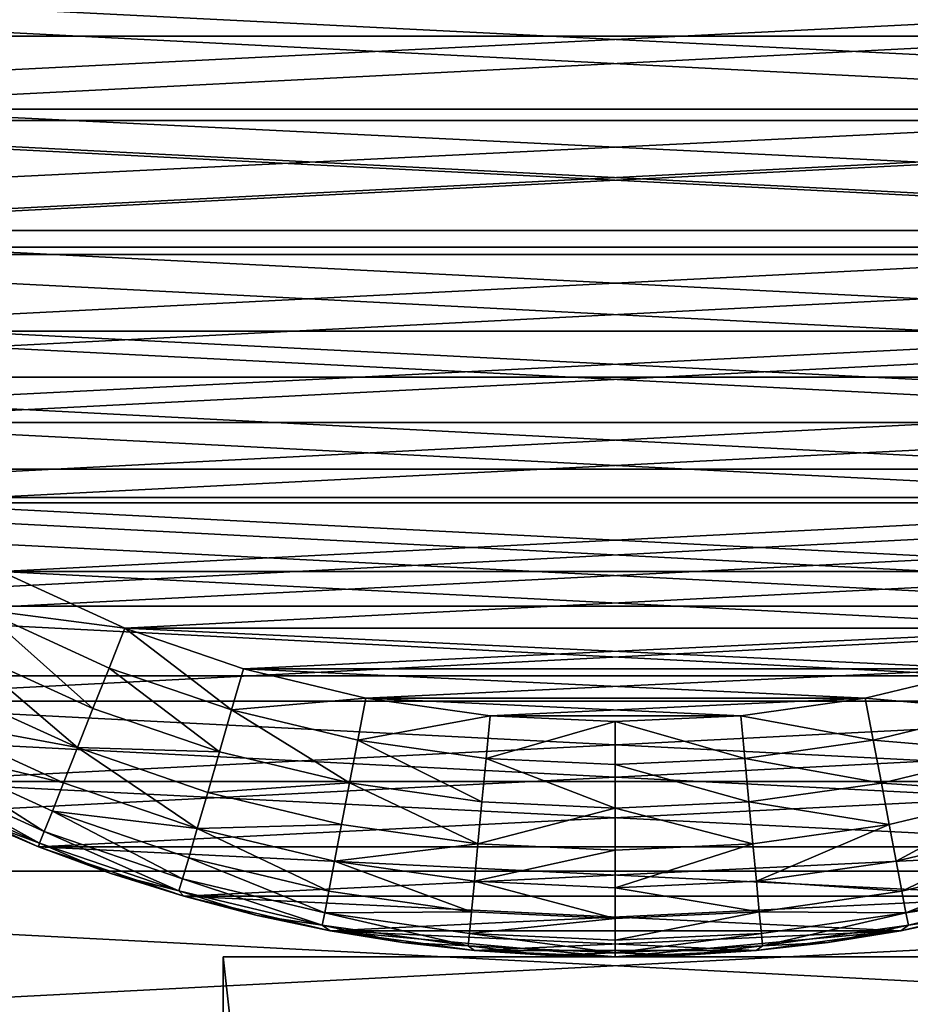
# Model space of a CAD drawing. Units: metres. Extents: x 2.773 to 2.833, y -3.205 to -3.03.
# Drawn here: x 2.796 to 2.807, y -3.08 to -3.068 of the extents above; entities that cross this region are included whole.
import ezdxf

# ---------------------------------------------------------------- set-up
doc = ezdxf.new("R2010")
doc.units = ezdxf.units.M
doc.header["$MEASUREMENT"] = 0
doc.layers.add('SKP_connectors_D3G', color=7, linetype='Continuous')

# ---------------------------------------------------------------- blocks, each defined once
blk = doc.blocks.new('70a3b5b4-5c7e-4116-b49b-fc392831b4cd')
at = {"layer": 'SKP_connectors_D3G', "color": 18, "true_color": 0x000000}
for points in [[(4.281093, -2.525269, 0.079), (4.28389, -2.583608, 0.079), (4.28389, -2.524608, 0.079)], [(4.281093, -2.582952, 0.077), (4.281093, -2.525269, 0.077), (4.28389, -2.524608, 0.077)], [(4.281093, -2.582952, 0.077), (4.28389, -2.524608, 0.077), (4.28389, -2.583608, 0.077)], [(4.278304, -2.526214, 0.079), (4.281093, -2.582952, 0.079), (4.281093, -2.525269, 0.079)], [(4.278304, -2.582003, 0.077), (4.281093, -2.525269, 0.077), (4.281093, -2.582952, 0.077)], [(4.278304, -2.582003, 0.077), (4.278304, -2.526214, 0.077), (4.281093, -2.525269, 0.077)], [(4.281093, -2.525269, 0.079), (4.281093, -2.582952, 0.079), (4.28389, -2.583608, 0.079)], [(4.275569, -2.52746, 0.079), (4.278304, -2.582003, 0.079), (4.278304, -2.526214, 0.079)], [(4.275569, -2.580757, 0.077), (4.275569, -2.52746, 0.077), (4.278304, -2.526214, 0.077)], [(4.275569, -2.580757, 0.077), (4.278304, -2.526214, 0.077), (4.278304, -2.582003, 0.077)], [(4.278304, -2.526214, 0.079), (4.278304, -2.582003, 0.079), (4.281093, -2.582952, 0.079)], [(4.272933, -2.528999, 0.079), (4.275569, -2.580757, 0.079), (4.275569, -2.52746, 0.079)], [(4.272933, -2.579218, 0.077), (4.272933, -2.528999, 0.077), (4.275569, -2.52746, 0.077)], [(4.272933, -2.579218, 0.077), (4.275569, -2.52746, 0.077), (4.275569, -2.580757, 0.077)], [(4.275569, -2.52746, 0.079), (4.275569, -2.580757, 0.079), (4.278304, -2.582003, 0.079)], [(4.27044, -2.530819, 0.079), (4.272933, -2.579218, 0.079), (4.272933, -2.528999, 0.079)], [(4.27044, -2.577401, 0.077), (4.272933, -2.528999, 0.077), (4.272933, -2.579218, 0.077)], [(4.27044, -2.577401, 0.077), (4.27044, -2.530819, 0.077), (4.272933, -2.528999, 0.077)], [(4.272933, -2.528999, 0.079), (4.272933, -2.579218, 0.079), (4.275569, -2.580757, 0.079)], [(4.268136, -2.532897, 0.079), (4.27044, -2.577401, 0.079), (4.27044, -2.530819, 0.079)], [(4.268136, -2.575323, 0.077), (4.268136, -2.532897, 0.077), (4.27044, -2.530819, 0.077)], [(4.268136, -2.575323, 0.077), (4.27044, -2.530819, 0.077), (4.27044, -2.577401, 0.077)], [(4.27044, -2.530819, 0.079), (4.27044, -2.577401, 0.079), (4.272933, -2.579218, 0.079)], [(4.268136, -2.532897, 0.079), (4.268136, -2.575323, 0.079), (4.27044, -2.577401, 0.079)], [(4.280159, -2.571874, 0.187), (4.281983, -2.535515, 0.187), (4.281983, -2.572706, 0.187)], [(4.280159, -2.571874, 0.187), (4.280159, -2.536343, 0.187), (4.281983, -2.535515, 0.187)], [(4.280159, -2.536343, 0), (4.281983, -2.572706, 0), (4.281983, -2.535515, 0)], [(4.280159, -2.536343, 0.187), (4.281983, -2.572706, 0.187), (4.281983, -2.535515, 0.187)], [(4.278401, -2.570851, 0.187), (4.278401, -2.53737, 0.187), (4.280159, -2.536343, 0.187)], [(4.278401, -2.570851, 0.187), (4.280159, -2.536343, 0.187), (4.280159, -2.571874, 0.187)], [(4.278401, -2.53737, 0), (4.280159, -2.571874, 0), (4.280159, -2.536343, 0)], [(4.278401, -2.53737, 0.187), (4.280159, -2.571874, 0.187), (4.280159, -2.536343, 0.187)], [(4.280159, -2.536343, 0), (4.280159, -2.571874, 0), (4.281983, -2.572706, 0)], [(4.280159, -2.536343, 0.187), (4.280159, -2.571874, 0.187), (4.281983, -2.572706, 0.187)], [(4.276741, -2.569636, 0.187), (4.278401, -2.53737, 0.187), (4.278401, -2.570851, 0.187)], [(4.276741, -2.569636, 0.187), (4.276741, -2.538581, 0.187), (4.278401, -2.53737, 0.187)], [(4.276741, -2.538581, 0), (4.278401, -2.570851, 0), (4.278401, -2.53737, 0)], [(4.276741, -2.538581, 0.187), (4.278401, -2.570851, 0.187), (4.278401, -2.53737, 0.187)], [(4.278401, -2.53737, 0), (4.278401, -2.570851, 0), (4.280159, -2.571874, 0)], [(4.278401, -2.53737, 0.187), (4.278401, -2.570851, 0.187), (4.280159, -2.571874, 0.187)], [(4.275206, -2.568253, 0.187), (4.276741, -2.538581, 0.187), (4.276741, -2.569636, 0.187)], [(4.275206, -2.568253, 0.187), (4.275206, -2.539968, 0.187), (4.276741, -2.538581, 0.187)], [(4.275206, -2.539968, 0), (4.276741, -2.569636, 0), (4.276741, -2.538581, 0)], [(4.275206, -2.539968, 0.187), (4.276741, -2.569636, 0.187), (4.276741, -2.538581, 0.187)], [(4.276741, -2.538581, 0), (4.276741, -2.569636, 0), (4.278401, -2.570851, 0)], [(4.276741, -2.538581, 0.187), (4.276741, -2.569636, 0.187), (4.278401, -2.570851, 0.187)], [(4.280015, -2.539901, 0.192), (4.281511, -2.569194, 0.192), (4.281511, -2.539022, 0.192)], [(4.280015, -2.568319, -0.005), (4.281511, -2.539022, -0.005), (4.281511, -2.569194, -0.005)], [(4.280015, -2.568319, -0.005), (4.280015, -2.539901, -0.005), (4.281511, -2.539022, -0.005)], [(4.273819, -2.566714, 0.187), (4.273819, -2.541503, 0.187), (4.275206, -2.539968, 0.187)], [(4.273819, -2.566714, 0.187), (4.275206, -2.539968, 0.187), (4.275206, -2.568253, 0.187)], [(4.273819, -2.541503, 0), (4.275206, -2.568253, 0), (4.275206, -2.539968, 0)], [(4.273819, -2.541503, 0.187), (4.275206, -2.568253, 0.187), (4.275206, -2.539968, 0.187)], [(4.275206, -2.539968, 0), (4.275206, -2.568253, 0), (4.276741, -2.569636, 0)], [(4.275206, -2.539968, 0.187), (4.275206, -2.568253, 0.187), (4.276741, -2.569636, 0.187)], [(4.278612, -2.540925, 0.192), (4.280015, -2.568319, 0.192), (4.280015, -2.539901, 0.192)], [(4.278612, -2.567292, -0.005), (4.280015, -2.539901, -0.005), (4.280015, -2.568319, -0.005)], [(4.278612, -2.567292, -0.005), (4.278612, -2.540925, -0.005), (4.280015, -2.539901, -0.005)], [(4.280015, -2.539901, 0.192), (4.280015, -2.568319, 0.192), (4.281511, -2.569194, 0.192)], [(4.277327, -2.542089, 0.192), (4.278612, -2.567292, 0.192), (4.278612, -2.540925, 0.192)], [(4.277327, -2.566132, -0.005), (4.277327, -2.542089, -0.005), (4.278612, -2.540925, -0.005)], [(4.277327, -2.566132, -0.005), (4.278612, -2.540925, -0.005), (4.278612, -2.567292, -0.005)], [(4.278612, -2.540925, 0.192), (4.278612, -2.567292, 0.192), (4.280015, -2.568319, 0.192)], [(4.272608, -2.565054, 0.187), (4.273819, -2.541503, 0.187), (4.273819, -2.566714, 0.187)], [(4.272608, -2.565054, 0.187), (4.272608, -2.543167, 0.187), (4.273819, -2.541503, 0.187)], [(4.272608, -2.543167, 0), (4.273819, -2.566714, 0), (4.273819, -2.541503, 0)], [(4.272608, -2.543167, 0.187), (4.273819, -2.566714, 0.187), (4.273819, -2.541503, 0.187)], [(4.273819, -2.541503, 0), (4.273819, -2.566714, 0), (4.275206, -2.568253, 0)], [(4.273819, -2.541503, 0.187), (4.273819, -2.566714, 0.187), (4.275206, -2.568253, 0.187)], [(4.276163, -2.543378, 0.192), (4.277327, -2.566132, 0.192), (4.277327, -2.542089, 0.192)], [(4.276163, -2.564843, -0.005), (4.277327, -2.542089, -0.005), (4.277327, -2.566132, -0.005)], [(4.276163, -2.564843, -0.005), (4.276163, -2.543378, -0.005), (4.277327, -2.542089, -0.005)], [(4.277327, -2.542089, 0.192), (4.277327, -2.566132, 0.192), (4.278612, -2.567292, 0.192)], [(4.271581, -2.563296, 0.187), (4.271581, -2.544925, 0.187), (4.272608, -2.543167, 0.187)], [(4.271581, -2.563296, 0.187), (4.272608, -2.543167, 0.187), (4.272608, -2.565054, 0.187)], [(4.271581, -2.544925, 0), (4.272608, -2.565054, 0), (4.272608, -2.543167, 0)], [(4.271581, -2.544925, 0.187), (4.272608, -2.565054, 0.187), (4.272608, -2.543167, 0.187)], [(4.272608, -2.543167, 0), (4.272608, -2.565054, 0), (4.273819, -2.566714, 0)], [(4.272608, -2.543167, 0.187), (4.272608, -2.565054, 0.187), (4.273819, -2.566714, 0.187)], [(4.27514, -2.544776, 0.192), (4.276163, -2.564843, 0.192), (4.276163, -2.543378, 0.192)], [(4.27514, -2.56344, -0.005), (4.276163, -2.543378, -0.005), (4.276163, -2.564843, -0.005)], [(4.27514, -2.56344, -0.005), (4.27514, -2.544776, -0.005), (4.276163, -2.543378, -0.005)], [(4.276163, -2.543378, 0.192), (4.276163, -2.564843, 0.192), (4.277327, -2.566132, 0.192)], [(4.274261, -2.546272, 0.192), (4.27514, -2.56344, 0.192), (4.27514, -2.544776, 0.192)], [(4.274261, -2.561944, -0.005), (4.27514, -2.544776, -0.005), (4.27514, -2.56344, -0.005)], [(4.274261, -2.561944, -0.005), (4.274261, -2.546272, -0.005), (4.27514, -2.544776, -0.005)], [(4.27514, -2.544776, 0.192), (4.27514, -2.56344, 0.192), (4.276163, -2.564843, 0.192)], [(4.270749, -2.561472, 0.187), (4.270749, -2.546749, 0.187), (4.271581, -2.544925, 0.187)], [(4.270749, -2.561472, 0.187), (4.271581, -2.544925, 0.187), (4.271581, -2.563296, 0.187)], [(4.271581, -2.544925, 0.187), (4.270749, -2.546749, 0.187), (4.27114, -2.545831, 0.189)], [(4.270749, -2.546749, 0), (4.271581, -2.563296, 0), (4.271581, -2.544925, 0)], [(4.271581, -2.544925, 0), (4.27114, -2.545831, -0.002), (4.270749, -2.546749, 0)], [(4.270749, -2.546749, 0.187), (4.271581, -2.563296, 0.187), (4.271581, -2.544925, 0.187)], [(4.271581, -2.544925, 0.187), (4.270749, -2.546749, 0), (4.270749, -2.546749, 0.187)], [(4.271581, -2.544925, 0), (4.270749, -2.546749, 0), (4.271581, -2.544925, 0.187)], [(4.271644, -2.544913, 0.189546), (4.27114, -2.545831, 0.189), (4.270796, -2.546765, 0.189546)], [(4.271644, -2.544913, 0.189546), (4.270796, -2.546765, 0.189546), (4.271784, -2.544987, 0.190104)], [(4.271644, -2.544913, -0.002546), (4.270796, -2.546765, -0.002546), (4.27114, -2.545831, -0.002)], [(4.271644, -2.544913, -0.002546), (4.271784, -2.544987, -0.003104), (4.270796, -2.546765, -0.002546)], [(4.271784, -2.544987, 0.190104), (4.270796, -2.546765, 0.189546), (4.270944, -2.546823, 0.190104)], [(4.271784, -2.544987, -0.003104), (4.270944, -2.546823, -0.003104), (4.270796, -2.546765, -0.002546)], [(4.271784, -2.544987, 0.190104), (4.270944, -2.546823, 0.190104), (4.272034, -2.545116, 0.190642)], [(4.271784, -2.544987, -0.003104), (4.272034, -2.545116, -0.003642), (4.270944, -2.546823, -0.003104)], [(4.271581, -2.544925, 0), (4.271581, -2.563296, 0), (4.272608, -2.565054, 0)], [(4.271581, -2.544925, 0.187), (4.271581, -2.563296, 0.187), (4.272608, -2.565054, 0.187)], [(4.272034, -2.545116, 0.190642), (4.270944, -2.546823, 0.190104), (4.271206, -2.546929, 0.190642)], [(4.272034, -2.545116, -0.003642), (4.271206, -2.546929, -0.003642), (4.270944, -2.546823, -0.003104)], [(4.272034, -2.545116, 0.190642), (4.271206, -2.546929, 0.190642), (4.271565, -2.547069, 0.191121)], [(4.272034, -2.545116, -0.003642), (4.271565, -2.547069, -0.004121), (4.271206, -2.546929, -0.003642)], [(4.272034, -2.545116, 0.190642), (4.271565, -2.547069, 0.191121), (4.272378, -2.545296, 0.191121)], [(4.272034, -2.545116, -0.003642), (4.272378, -2.545296, -0.004121), (4.271565, -2.547069, -0.004121)], [(4.272378, -2.545296, 0.191121), (4.271565, -2.547069, 0.191121), (4.272015, -2.547249, 0.191511)], [(4.272378, -2.545296, -0.004121), (4.272015, -2.547249, -0.004511), (4.271565, -2.547069, -0.004121)], [(4.272804, -2.545515, 0.191511), (4.272378, -2.545296, 0.191121), (4.272015, -2.547249, 0.191511)], [(4.272804, -2.545515, -0.004511), (4.272015, -2.547249, -0.004511), (4.272378, -2.545296, -0.004121)], [(4.27328, -2.545765, 0.191789), (4.272804, -2.545515, 0.191511), (4.272015, -2.547249, 0.191511)], [(4.27328, -2.545765, -0.004789), (4.272015, -2.547249, -0.004511), (4.272804, -2.545515, -0.004511)], [(4.27328, -2.545765, 0.191789), (4.272015, -2.547249, 0.191511), (4.272515, -2.547444, 0.191789)], [(4.27328, -2.545765, -0.004789), (4.272515, -2.547444, -0.004789), (4.272015, -2.547249, -0.004511)], [(4.273776, -2.546022, 0.19195), (4.27328, -2.545765, 0.191789), (4.272515, -2.547444, 0.191789)], [(4.273776, -2.546022, -0.00495), (4.272515, -2.547444, -0.004789), (4.27328, -2.545765, -0.004789)], [(4.27114, -2.545831, 0.189), (4.270749, -2.546749, 0.187), (4.270749, -2.546749, 0.189)], [(4.27114, -2.545831, 0.189), (4.270749, -2.546749, 0.189), (4.270796, -2.546765, 0.189546)], [(4.27114, -2.545831, -0.002), (4.270749, -2.546749, -0.002), (4.270749, -2.546749, 0)], [(4.27114, -2.545831, -0.002), (4.270796, -2.546765, -0.002546), (4.270749, -2.546749, -0.002)], [(4.273776, -2.546022, 0.19195), (4.272515, -2.547444, 0.191789), (4.27303, -2.547651, 0.19195)], [(4.273776, -2.546022, -0.00495), (4.27303, -2.547651, -0.00495), (4.272515, -2.547444, -0.004789)], [(4.273776, -2.546022, 0.19195), (4.27303, -2.547651, 0.19195), (4.273538, -2.547851, 0.192)], [(4.273776, -2.546022, -0.00495), (4.273538, -2.547851, -0.005), (4.27303, -2.547651, -0.00495)], [(4.274261, -2.546272, 0.192), (4.273776, -2.546022, 0.19195), (4.273538, -2.547851, 0.192)], [(4.274261, -2.546272, -0.005), (4.273538, -2.547851, -0.005), (4.273776, -2.546022, -0.00495)], [(4.273538, -2.547851, 0.192), (4.274261, -2.561944, 0.192), (4.274261, -2.546272, 0.192)], [(4.273538, -2.560366, -0.005), (4.274261, -2.546272, -0.005), (4.274261, -2.561944, -0.005)], [(4.273538, -2.560366, -0.005), (4.273538, -2.547851, -0.005), (4.274261, -2.546272, -0.005)], [(4.274261, -2.546272, 0.192), (4.274261, -2.561944, 0.192), (4.27514, -2.56344, 0.192)], [(4.27012, -2.559612, 0.187), (4.270749, -2.546749, 0.187), (4.270749, -2.561472, 0.187)], [(4.27012, -2.559612, 0.187), (4.27012, -2.548605, 0.187), (4.270749, -2.546749, 0.187)], [(4.270749, -2.546749, 0.187), (4.27012, -2.548605, 0.187), (4.270409, -2.547675, 0.189)], [(4.27012, -2.548605, 0), (4.270749, -2.561472, 0), (4.270749, -2.546749, 0)], [(4.270749, -2.546749, 0), (4.270409, -2.547675, -0.002), (4.27012, -2.548605, 0)], [(4.27012, -2.548605, 0.187), (4.270749, -2.561472, 0.187), (4.270749, -2.546749, 0.187)], [(4.270749, -2.546749, 0.187), (4.27012, -2.548605, 0), (4.27012, -2.548605, 0.187)], [(4.270749, -2.546749, 0), (4.27012, -2.548605, 0), (4.270749, -2.546749, 0.187)], [(4.270796, -2.546765, 0.189546), (4.270409, -2.547675, 0.189), (4.27019, -2.548542, 0.189546)], [(4.270796, -2.546765, 0.189546), (4.27019, -2.548542, 0.189546), (4.270944, -2.546823, 0.190104)], [(4.270796, -2.546765, -0.002546), (4.27019, -2.548542, -0.002546), (4.270409, -2.547675, -0.002)], [(4.270796, -2.546765, -0.002546), (4.270944, -2.546823, -0.003104), (4.27019, -2.548542, -0.002546)], [(4.270749, -2.546749, 0.187), (4.270409, -2.547675, 0.189), (4.270749, -2.546749, 0.189)], [(4.270749, -2.546749, 0.189), (4.270409, -2.547675, 0.189), (4.270796, -2.546765, 0.189546)], [(4.270749, -2.546749, -0.002), (4.270409, -2.547675, -0.002), (4.270749, -2.546749, 0)], [(4.270749, -2.546749, -0.002), (4.270796, -2.546765, -0.002546), (4.270409, -2.547675, -0.002)], [(4.270749, -2.546749, 0), (4.270749, -2.561472, 0), (4.271581, -2.563296, 0)], [(4.270749, -2.546749, 0.187), (4.270749, -2.561472, 0.187), (4.271581, -2.563296, 0.187)], [(4.270944, -2.546823, 0.190104), (4.27019, -2.548542, 0.189546), (4.270343, -2.548589, 0.190104)], [(4.270944, -2.546823, -0.003104), (4.270343, -2.548589, -0.003104), (4.27019, -2.548542, -0.002546)], [(4.270944, -2.546823, 0.190104), (4.270343, -2.548589, 0.190104), (4.271206, -2.546929, 0.190642)], [(4.270944, -2.546823, -0.003104), (4.271206, -2.546929, -0.003642), (4.270343, -2.548589, -0.003104)], [(4.271206, -2.546929, 0.190642), (4.270343, -2.548589, 0.190104), (4.270608, -2.548667, 0.190642)], [(4.271206, -2.546929, -0.003642), (4.270608, -2.548667, -0.003642), (4.270343, -2.548589, -0.003104)], [(4.271206, -2.546929, 0.190642), (4.270608, -2.548667, 0.190642), (4.270983, -2.548776, 0.191121)], [(4.271206, -2.546929, -0.003642), (4.270983, -2.548776, -0.004121), (4.270608, -2.548667, -0.003642)], [(4.271206, -2.546929, 0.190642), (4.270983, -2.548776, 0.191121), (4.271565, -2.547069, 0.191121)], [(4.271206, -2.546929, -0.003642), (4.271565, -2.547069, -0.004121), (4.270983, -2.548776, -0.004121)], [(4.272015, -2.547249, 0.191511), (4.271565, -2.547069, 0.191121), (4.270983, -2.548776, 0.191121)], [(4.272015, -2.547249, -0.004511), (4.270983, -2.548776, -0.004121), (4.271565, -2.547069, -0.004121)], [(4.272015, -2.547249, 0.191511), (4.270983, -2.548776, 0.191121), (4.271444, -2.548909, 0.191511)], [(4.272015, -2.547249, -0.004511), (4.271444, -2.548909, -0.004511), (4.270983, -2.548776, -0.004121)], [(4.272015, -2.547249, 0.191511), (4.271444, -2.548909, 0.191511), (4.27196, -2.549058, 0.191789)], [(4.272015, -2.547249, -0.004511), (4.27196, -2.549058, -0.004789), (4.271444, -2.548909, -0.004511)], [(4.272515, -2.547444, 0.191789), (4.272015, -2.547249, 0.191511), (4.27196, -2.549058, 0.191789)], [(4.272515, -2.547444, -0.004789), (4.27196, -2.549058, -0.004789), (4.272015, -2.547249, -0.004511)], [(4.27303, -2.547651, 0.19195), (4.272515, -2.547444, 0.191789), (4.27196, -2.549058, 0.191789)], [(4.27303, -2.547651, -0.00495), (4.27196, -2.549058, -0.004789), (4.272515, -2.547444, -0.004789)], [(4.27303, -2.547651, 0.19195), (4.27196, -2.549058, 0.191789), (4.272499, -2.549214, 0.19195)], [(4.27303, -2.547651, -0.00495), (4.272499, -2.549214, -0.00495), (4.27196, -2.549058, -0.004789)], [(4.273538, -2.547851, 0.192), (4.27303, -2.547651, 0.19195), (4.272499, -2.549214, 0.19195)], [(4.273538, -2.547851, -0.005), (4.272499, -2.549214, -0.00495), (4.27303, -2.547651, -0.00495)], [(4.270409, -2.547675, 0.189), (4.27012, -2.548605, 0.187), (4.27012, -2.548605, 0.189)], [(4.270409, -2.547675, 0.189), (4.27012, -2.548605, 0.189), (4.27019, -2.548542, 0.189546)], [(4.270409, -2.547675, -0.002), (4.27012, -2.548605, -0.002), (4.27012, -2.548605, 0)], [(4.270409, -2.547675, -0.002), (4.27019, -2.548542, -0.002546), (4.27012, -2.548605, -0.002)], [(4.273538, -2.547851, 0.192), (4.272499, -2.549214, 0.19195), (4.273022, -2.549366, 0.192)], [(4.273538, -2.547851, -0.005), (4.273022, -2.549366, -0.005), (4.272499, -2.549214, -0.00495)], [(4.273022, -2.549366, 0.192), (4.273538, -2.560366, 0.192), (4.273538, -2.547851, 0.192)], [(4.273022, -2.558851, -0.005), (4.273022, -2.549366, -0.005), (4.273538, -2.547851, -0.005)], [(4.273022, -2.558851, -0.005), (4.273538, -2.547851, -0.005), (4.273538, -2.560366, -0.005)], [(4.273538, -2.547851, 0.192), (4.273538, -2.560366, 0.192), (4.274261, -2.561944, 0.192)], [(4.269679, -2.557749, 0.187), (4.27012, -2.548605, 0.187), (4.27012, -2.559612, 0.187)], [(4.269679, -2.557749, 0.187), (4.269679, -2.550472, 0.187), (4.27012, -2.548605, 0.187)], [(4.27012, -2.548605, 0.187), (4.269679, -2.550472, 0.187), (4.269874, -2.549538, 0.189)], [(4.269679, -2.550472, 0), (4.27012, -2.559612, 0), (4.27012, -2.548605, 0)], [(4.27012, -2.548605, 0), (4.269874, -2.549538, -0.002), (4.269679, -2.550472, 0)], [(4.269679, -2.550472, 0.187), (4.27012, -2.559612, 0.187), (4.27012, -2.548605, 0.187)], [(4.27012, -2.548605, 0.187), (4.269679, -2.550472, 0), (4.269679, -2.550472, 0.187)], [(4.27012, -2.548605, 0), (4.269679, -2.550472, 0), (4.27012, -2.548605, 0.187)], [(4.27019, -2.548542, 0.189546), (4.269874, -2.549538, 0.189), (4.269749, -2.55037, 0.189546)], [(4.27019, -2.548542, 0.189546), (4.269749, -2.55037, 0.189546), (4.270343, -2.548589, 0.190104)], [(4.27019, -2.548542, -0.002546), (4.269749, -2.55037, -0.002546), (4.269874, -2.549538, -0.002)], [(4.27019, -2.548542, -0.002546), (4.270343, -2.548589, -0.003104), (4.269749, -2.55037, -0.002546)], [(4.270343, -2.548589, 0.190104), (4.269749, -2.55037, 0.189546), (4.269909, -2.550401, 0.190104)], [(4.270343, -2.548589, -0.003104), (4.269909, -2.550401, -0.003104), (4.269749, -2.55037, -0.002546)], [(4.27019, -2.548542, 0.189546), (4.27012, -2.548605, 0.189), (4.269874, -2.549538, 0.189)], [(4.27019, -2.548542, -0.002546), (4.269874, -2.549538, -0.002), (4.27012, -2.548605, -0.002)], [(4.27012, -2.548605, 0.187), (4.269874, -2.549538, 0.189), (4.27012, -2.548605, 0.189)], [(4.27012, -2.548605, -0.002), (4.269874, -2.549538, -0.002), (4.27012, -2.548605, 0)], [(4.270343, -2.548589, 0.190104), (4.269909, -2.550401, 0.190104), (4.270608, -2.548667, 0.190642)], [(4.270343, -2.548589, -0.003104), (4.270608, -2.548667, -0.003642), (4.269909, -2.550401, -0.003104)], [(4.27012, -2.548605, 0), (4.27012, -2.559612, 0), (4.270749, -2.561472, 0)], [(4.27012, -2.548605, 0.187), (4.27012, -2.559612, 0.187), (4.270749, -2.561472, 0.187)], [(4.270608, -2.548667, 0.190642), (4.269909, -2.550401, 0.190104), (4.270183, -2.550452, 0.190642)], [(4.270608, -2.548667, -0.003642), (4.270183, -2.550452, -0.003642), (4.269909, -2.550401, -0.003104)], [(4.270608, -2.548667, 0.190642), (4.270183, -2.550452, 0.190642), (4.270983, -2.548776, 0.191121)], [(4.270608, -2.548667, -0.003642), (4.270983, -2.548776, -0.004121), (4.270183, -2.550452, -0.003642)], [(4.270983, -2.548776, 0.191121), (4.270183, -2.550452, 0.190642), (4.270565, -2.550526, 0.191121)], [(4.270983, -2.548776, -0.004121), (4.270565, -2.550526, -0.004121), (4.270183, -2.550452, -0.003642)], [(4.271034, -2.550616, 0.191511), (4.270983, -2.548776, 0.191121), (4.270565, -2.550526, 0.191121)], [(4.271034, -2.550616, -0.004511), (4.270565, -2.550526, -0.004121), (4.270983, -2.548776, -0.004121)], [(4.271444, -2.548909, 0.191511), (4.270983, -2.548776, 0.191121), (4.271034, -2.550616, 0.191511)], [(4.271444, -2.548909, -0.004511), (4.271034, -2.550616, -0.004511), (4.270983, -2.548776, -0.004121)], [(4.271565, -2.550718, 0.191789), (4.271444, -2.548909, 0.191511), (4.271034, -2.550616, 0.191511)], [(4.271565, -2.550718, -0.004789), (4.271034, -2.550616, -0.004511), (4.271444, -2.548909, -0.004511)], [(4.27196, -2.549058, 0.191789), (4.271444, -2.548909, 0.191511), (4.271565, -2.550718, 0.191789)], [(4.27196, -2.549058, -0.004789), (4.271565, -2.550718, -0.004789), (4.271444, -2.548909, -0.004511)], [(4.269347, -2.549108, 0), (4.179347, -2.559108, 0), (4.179347, -2.549108, 0)], [(4.179347, -2.559108, 0), (4.269347, -2.549108, 0), (4.269347, -2.559108, 0)], [(4.179347, -2.549108, 0.03), (4.269347, -2.559108, 0.03), (4.269347, -2.549108, 0.03)], [(4.269347, -2.559108, 0.03), (4.179347, -2.549108, 0.03), (4.179347, -2.559108, 0.03)], [(4.179347, -2.549108, 0.03), (4.269347, -2.549108, 0), (4.179347, -2.549108, 0)], [(4.269347, -2.549108, 0), (4.179347, -2.549108, 0.03), (4.269347, -2.549108, 0.03)], [(4.269347, -2.559108, 0.03), (4.269347, -2.549108, 0), (4.269347, -2.549108, 0.03)], [(4.269347, -2.549108, 0), (4.269347, -2.559108, 0.03), (4.269347, -2.559108, 0)], [(4.272499, -2.549214, 0.19195), (4.27196, -2.549058, 0.191789), (4.271565, -2.550718, 0.191789)], [(4.272499, -2.549214, -0.00495), (4.271565, -2.550718, -0.004789), (4.27196, -2.549058, -0.004789)], [(4.272499, -2.549214, 0.19195), (4.271565, -2.550718, 0.191789), (4.272112, -2.550823, 0.19195)], [(4.272499, -2.549214, -0.00495), (4.272112, -2.550823, -0.00495), (4.271565, -2.550718, -0.004789)], [(4.272647, -2.550925, 0.192), (4.272499, -2.549214, 0.19195), (4.272112, -2.550823, 0.19195)], [(4.272647, -2.550925, -0.005), (4.272112, -2.550823, -0.00495), (4.272499, -2.549214, -0.00495)], [(4.273022, -2.549366, 0.192), (4.272499, -2.549214, 0.19195), (4.272647, -2.550925, 0.192)], [(4.273022, -2.549366, -0.005), (4.272647, -2.550925, -0.005), (4.272499, -2.549214, -0.00495)], [(4.272647, -2.550925, 0.192), (4.273022, -2.558851, 0.192), (4.273022, -2.549366, 0.192)], [(4.272647, -2.557296, -0.005), (4.272647, -2.550925, -0.005), (4.273022, -2.549366, -0.005)], [(4.272647, -2.557296, -0.005), (4.273022, -2.549366, -0.005), (4.273022, -2.558851, -0.005)], [(4.273022, -2.549366, 0.192), (4.273022, -2.558851, 0.192), (4.273538, -2.560366, 0.192)], [(4.269874, -2.549538, 0.189), (4.269679, -2.550472, 0.187), (4.269679, -2.550472, 0.189)], [(4.269874, -2.549538, 0.189), (4.269679, -2.550472, 0.189), (4.269749, -2.55037, 0.189546)], [(4.269874, -2.549538, -0.002), (4.269679, -2.550472, -0.002), (4.269679, -2.550472, 0)], [(4.269874, -2.549538, -0.002), (4.269749, -2.55037, -0.002546), (4.269679, -2.550472, -0.002)], [(4.269749, -2.55037, 0.189546), (4.26953, -2.551394, 0.189), (4.269487, -2.552233, 0.189546)], [(4.269749, -2.55037, 0.189546), (4.269487, -2.552233, 0.189546), (4.269909, -2.550401, 0.190104)], [(4.269749, -2.55037, -0.002546), (4.269487, -2.552233, -0.002546), (4.26953, -2.551394, -0.002)], [(4.269749, -2.55037, -0.002546), (4.269909, -2.550401, -0.003104), (4.269487, -2.552233, -0.002546)], [(4.269909, -2.550401, 0.190104), (4.269487, -2.552233, 0.189546), (4.269644, -2.552249, 0.190104)], [(4.269909, -2.550401, -0.003104), (4.269644, -2.552249, -0.003104), (4.269487, -2.552233, -0.002546)], [(4.269749, -2.55037, 0.189546), (4.269679, -2.550472, 0.189), (4.26953, -2.551394, 0.189)], [(4.269749, -2.55037, -0.002546), (4.26953, -2.551394, -0.002), (4.269679, -2.550472, -0.002)], [(4.269909, -2.550401, 0.190104), (4.269644, -2.552249, 0.190104), (4.269921, -2.552272, 0.190642)], [(4.269909, -2.550401, -0.003104), (4.269921, -2.552272, -0.003642), (4.269644, -2.552249, -0.003104)], [(4.269909, -2.550401, 0.190104), (4.269921, -2.552272, 0.190642), (4.270183, -2.550452, 0.190642)], [(4.269909, -2.550401, -0.003104), (4.270183, -2.550452, -0.003642), (4.269921, -2.552272, -0.003642)], [(4.269679, -2.557749, 0.187), (4.269679, -2.550472, 0.187), (4.269347, -2.554108, 0.187)], [(4.269679, -2.550472, 0.187), (4.269347, -2.554108, 0), (4.269347, -2.554108, 0.187)], [(4.269679, -2.550472, 0), (4.269347, -2.554108, 0), (4.269679, -2.550472, 0.187)], [(4.269429, -2.555905, 0.187), (4.269679, -2.550472, 0.187), (4.269679, -2.557749, 0.187)], [(4.269679, -2.550472, 0.187), (4.269429, -2.552312, 0.187), (4.26953, -2.551394, 0.189)], [(4.269429, -2.555905, 0.187), (4.269429, -2.552312, 0.187), (4.269679, -2.550472, 0.187)], [(4.269429, -2.552312, 0), (4.269679, -2.557749, 0), (4.269679, -2.550472, 0)], [(4.269679, -2.550472, 0), (4.26953, -2.551394, -0.002), (4.269429, -2.552312, 0)], [(4.269679, -2.550472, 0.187), (4.26953, -2.551394, 0.189), (4.269679, -2.550472, 0.189)], [(4.269679, -2.550472, -0.002), (4.26953, -2.551394, -0.002), (4.269679, -2.550472, 0)], [(4.269679, -2.550472, 0), (4.269679, -2.557749, 0), (4.27012, -2.559612, 0)], [(4.269679, -2.550472, 0.187), (4.269679, -2.557749, 0.187), (4.27012, -2.559612, 0.187)], [(4.270183, -2.550452, 0.190642), (4.269921, -2.552272, 0.190642), (4.270565, -2.550526, 0.191121)], [(4.270183, -2.550452, -0.003642), (4.270565, -2.550526, -0.004121), (4.269921, -2.552272, -0.003642)], [(4.270565, -2.550526, 0.191121), (4.269921, -2.552272, 0.190642), (4.270311, -2.552312, 0.191121)], [(4.270565, -2.550526, -0.004121), (4.270311, -2.552312, -0.004121), (4.269921, -2.552272, -0.003642)], [(4.270788, -2.552355, 0.191511), (4.270565, -2.550526, 0.191121), (4.270311, -2.552312, 0.191121)], [(4.270788, -2.552355, -0.004511), (4.270311, -2.552312, -0.004121), (4.270565, -2.550526, -0.004121)], [(4.271034, -2.550616, 0.191511), (4.270565, -2.550526, 0.191121), (4.270788, -2.552355, 0.191511)], [(4.271034, -2.550616, -0.004511), (4.270788, -2.552355, -0.004511), (4.270565, -2.550526, -0.004121)], [(4.271565, -2.550718, 0.191789), (4.271034, -2.550616, 0.191511), (4.270788, -2.552355, 0.191511)], [(4.271565, -2.550718, -0.004789), (4.270788, -2.552355, -0.004511), (4.271034, -2.550616, -0.004511)], [(4.271565, -2.550718, 0.191789), (4.270788, -2.552355, 0.191511), (4.271323, -2.552405, 0.191789)], [(4.271565, -2.550718, -0.004789), (4.271323, -2.552405, -0.004789), (4.270788, -2.552355, -0.004511)], [(4.272112, -2.550823, 0.19195), (4.271565, -2.550718, 0.191789), (4.271323, -2.552405, 0.191789)], [(4.272112, -2.550823, -0.00495), (4.271323, -2.552405, -0.004789), (4.271565, -2.550718, -0.004789)], [(4.272112, -2.550823, 0.19195), (4.271323, -2.552405, 0.191789), (4.271878, -2.55246, 0.19195)], [(4.272112, -2.550823, -0.00495), (4.271878, -2.55246, -0.00495), (4.271323, -2.552405, -0.004789)], [(4.272421, -2.552511, 0.192), (4.272112, -2.550823, 0.19195), (4.271878, -2.55246, 0.19195)], [(4.272421, -2.552511, -0.005), (4.271878, -2.55246, -0.00495), (4.272112, -2.550823, -0.00495)], [(4.272647, -2.550925, 0.192), (4.272112, -2.550823, 0.19195), (4.272421, -2.552511, 0.192)], [(4.272647, -2.550925, -0.005), (4.272421, -2.552511, -0.005), (4.272112, -2.550823, -0.00495)], [(4.272421, -2.552511, 0.192), (4.272647, -2.557296, 0.192), (4.272647, -2.550925, 0.192)], [(4.272421, -2.55571, -0.005), (4.272421, -2.552511, -0.005), (4.272647, -2.550925, -0.005)], [(4.272421, -2.55571, -0.005), (4.272647, -2.550925, -0.005), (4.272647, -2.557296, -0.005)], [(4.272647, -2.550925, 0.192), (4.272647, -2.557296, 0.192), (4.273022, -2.558851, 0.192)], [(4.26953, -2.551394, 0.189), (4.269429, -2.552312, 0.187), (4.269429, -2.552312, 0.189)], [(4.26953, -2.551394, 0.189), (4.269429, -2.552312, 0.189), (4.269487, -2.552233, 0.189546)], [(4.26953, -2.551394, -0.002), (4.269429, -2.552312, -0.002), (4.269429, -2.552312, 0)], [(4.26953, -2.551394, -0.002), (4.269487, -2.552233, -0.002546), (4.269429, -2.552312, -0.002)], [(4.269487, -2.552233, 0.189546), (4.269429, -2.552312, 0.189), (4.269366, -2.553218, 0.189)], [(4.269487, -2.552233, 0.189546), (4.269366, -2.553218, 0.189), (4.269397, -2.554108, 0.189546)], [(4.269487, -2.552233, -0.002546), (4.269366, -2.553218, -0.002), (4.269429, -2.552312, -0.002)], [(4.269487, -2.552233, -0.002546), (4.269397, -2.554108, -0.002546), (4.269366, -2.553218, -0.002)], [(4.269487, -2.552233, 0.189546), (4.269397, -2.554108, 0.189546), (4.269644, -2.552249, 0.190104)], [(4.269487, -2.552233, -0.002546), (4.269644, -2.552249, -0.003104), (4.269397, -2.554108, -0.002546)], [(4.269644, -2.552249, 0.190104), (4.269397, -2.554108, 0.189546), (4.269558, -2.554108, 0.190104)], [(4.269644, -2.552249, -0.003104), (4.269558, -2.554108, -0.003104), (4.269397, -2.554108, -0.002546)], [(4.269644, -2.552249, 0.190104), (4.269558, -2.554108, 0.190104), (4.269835, -2.554108, 0.190642)], [(4.269644, -2.552249, -0.003104), (4.269835, -2.554108, -0.003642), (4.269558, -2.554108, -0.003104)], [(4.269644, -2.552249, 0.190104), (4.269835, -2.554108, 0.190642), (4.269921, -2.552272, 0.190642)], [(4.269644, -2.552249, -0.003104), (4.269921, -2.552272, -0.003642), (4.269835, -2.554108, -0.003642)], [(4.269921, -2.552272, 0.190642), (4.269835, -2.554108, 0.190642), (4.270311, -2.552312, 0.191121)], [(4.269921, -2.552272, -0.003642), (4.270311, -2.552312, -0.004121), (4.269835, -2.554108, -0.003642)], [(4.269429, -2.552312, 0.187), (4.269347, -2.554108, 0.187), (4.269366, -2.553218, 0.189)], [(4.269429, -2.552312, 0.187), (4.269429, -2.555905, 0.187), (4.269347, -2.554108, 0.187)], [(4.269429, -2.555905, 0), (4.269429, -2.552312, 0), (4.269347, -2.554108, 0)], [(4.269429, -2.552312, 0), (4.269366, -2.553218, -0.002), (4.269347, -2.554108, 0)], [(4.269429, -2.552312, 0.187), (4.269366, -2.553218, 0.189), (4.269429, -2.552312, 0.189)], [(4.269429, -2.552312, -0.002), (4.269366, -2.553218, -0.002), (4.269429, -2.552312, 0)], [(4.269429, -2.552312, 0), (4.269429, -2.555905, 0), (4.269679, -2.557749, 0)], [(4.270311, -2.552312, 0.191121), (4.269835, -2.554108, 0.190642), (4.270226, -2.554108, 0.191121)], [(4.270311, -2.552312, -0.004121), (4.270226, -2.554108, -0.004121), (4.269835, -2.554108, -0.003642)], [(4.270706, -2.554108, 0.191511), (4.270311, -2.552312, 0.191121), (4.270226, -2.554108, 0.191121)], [(4.270706, -2.554108, -0.004511), (4.270226, -2.554108, -0.004121), (4.270311, -2.552312, -0.004121)], [(4.270788, -2.552355, 0.191511), (4.270311, -2.552312, 0.191121), (4.270706, -2.554108, 0.191511)], [(4.270788, -2.552355, -0.004511), (4.270706, -2.554108, -0.004511), (4.270311, -2.552312, -0.004121)], [(4.271241, -2.554108, 0.191789), (4.270788, -2.552355, 0.191511), (4.270706, -2.554108, 0.191511)], [(4.271241, -2.554108, -0.004789), (4.270706, -2.554108, -0.004511), (4.270788, -2.552355, -0.004511)], [(4.271323, -2.552405, 0.191789), (4.270788, -2.552355, 0.191511), (4.271241, -2.554108, 0.191789)], [(4.271323, -2.552405, -0.004789), (4.271241, -2.554108, -0.004789), (4.270788, -2.552355, -0.004511)], [(4.271878, -2.55246, 0.19195), (4.271323, -2.552405, 0.191789), (4.271241, -2.554108, 0.191789)], [(4.271878, -2.55246, -0.00495), (4.271241, -2.554108, -0.004789), (4.271323, -2.552405, -0.004789)], [(4.271878, -2.55246, 0.19195), (4.271241, -2.554108, 0.191789), (4.2718, -2.554108, 0.19195)], [(4.271878, -2.55246, -0.00495), (4.2718, -2.554108, -0.00495), (4.271241, -2.554108, -0.004789)], [(4.272347, -2.554108, 0.192), (4.271878, -2.55246, 0.19195), (4.2718, -2.554108, 0.19195)], [(4.272347, -2.554108, -0.005), (4.2718, -2.554108, -0.00495), (4.271878, -2.55246, -0.00495)], [(4.272421, -2.552511, 0.192), (4.271878, -2.55246, 0.19195), (4.272347, -2.554108, 0.192)], [(4.272421, -2.552511, -0.005), (4.272347, -2.554108, -0.005), (4.271878, -2.55246, -0.00495)], [(4.272421, -2.55571, 0.192), (4.272421, -2.552511, 0.192), (4.272347, -2.554108, 0.192)], [(4.272421, -2.552511, -0.005), (4.272421, -2.55571, -0.005), (4.272347, -2.554108, -0.005)], [(4.272421, -2.552511, 0.192), (4.272421, -2.55571, 0.192), (4.272647, -2.557296, 0.192)], [(4.269366, -2.553218, 0.189), (4.269347, -2.554108, 0.187), (4.269347, -2.554108, 0.189)], [(4.269366, -2.553218, 0.189), (4.269347, -2.554108, 0.189), (4.269397, -2.554108, 0.189546)], [(4.269366, -2.553218, -0.002), (4.269347, -2.554108, -0.002), (4.269347, -2.554108, 0)], [(4.269366, -2.553218, -0.002), (4.269397, -2.554108, -0.002546), (4.269347, -2.554108, -0.002)], [(4.269347, -2.554108, 0.187), (4.269366, -2.554999, 0.189), (4.269347, -2.554108, 0.189)], [(4.269347, -2.554108, 0.187), (4.269429, -2.555905, 0.187), (4.269366, -2.554999, 0.189)], [(4.269347, -2.554108, 0.189), (4.269366, -2.554999, 0.189), (4.269397, -2.554108, 0.189546)], [(4.269347, -2.554108, 0), (4.269366, -2.554999, -0.002), (4.269429, -2.555905, 0)], [(4.269347, -2.554108, -0.002), (4.269366, -2.554999, -0.002), (4.269347, -2.554108, 0)], [(4.269397, -2.554108, -0.002546), (4.269366, -2.554999, -0.002), (4.269347, -2.554108, -0.002)], [(4.269347, -2.554108, 0.187), (4.269679, -2.557749, 0), (4.269679, -2.557749, 0.187)], [(4.269347, -2.554108, 0), (4.269679, -2.557749, 0), (4.269347, -2.554108, 0.187)], [(4.269397, -2.554108, 0.189546), (4.269366, -2.554999, 0.189), (4.269487, -2.555987, 0.189546)], [(4.269397, -2.554108, -0.002546), (4.269487, -2.555987, -0.002546), (4.269366, -2.554999, -0.002)], [(4.269397, -2.554108, 0.189546), (4.269644, -2.555972, 0.190104), (4.269558, -2.554108, 0.190104)], [(4.269397, -2.554108, 0.189546), (4.269487, -2.555987, 0.189546), (4.269644, -2.555972, 0.190104)], [(4.269397, -2.554108, -0.002546), (4.269644, -2.555972, -0.003104), (4.269487, -2.555987, -0.002546)], [(4.269558, -2.554108, -0.003104), (4.269644, -2.555972, -0.003104), (4.269397, -2.554108, -0.002546)], [(4.269558, -2.554108, 0.190104), (4.269921, -2.555944, 0.190642), (4.269835, -2.554108, 0.190642)], [(4.269558, -2.554108, 0.190104), (4.269644, -2.555972, 0.190104), (4.269921, -2.555944, 0.190642)], [(4.269558, -2.554108, -0.003104), (4.269921, -2.555944, -0.003642), (4.269644, -2.555972, -0.003104)], [(4.269835, -2.554108, -0.003642), (4.269921, -2.555944, -0.003642), (4.269558, -2.554108, -0.003104)], [(4.269835, -2.554108, 0.190642), (4.269921, -2.555944, 0.190642), (4.270226, -2.554108, 0.191121)], [(4.270226, -2.554108, -0.004121), (4.269921, -2.555944, -0.003642), (4.269835, -2.554108, -0.003642)], [(4.270226, -2.554108, 0.191121), (4.269921, -2.555944, 0.190642), (4.270311, -2.555909, 0.191121)], [(4.270226, -2.554108, -0.004121), (4.270311, -2.555909, -0.004121), (4.269921, -2.555944, -0.003642)], [(4.270788, -2.555862, 0.191511), (4.270706, -2.554108, 0.191511), (4.270226, -2.554108, 0.191121)], [(4.270788, -2.555862, 0.191511), (4.270226, -2.554108, 0.191121), (4.270311, -2.555909, 0.191121)], [(4.270788, -2.555862, -0.004511), (4.270311, -2.555909, -0.004121), (4.270226, -2.554108, -0.004121)], [(4.270788, -2.555862, -0.004511), (4.270226, -2.554108, -0.004121), (4.270706, -2.554108, -0.004511)], [(4.271241, -2.554108, 0.191789), (4.270706, -2.554108, 0.191511), (4.270788, -2.555862, 0.191511)], [(4.271241, -2.554108, -0.004789), (4.270788, -2.555862, -0.004511), (4.270706, -2.554108, -0.004511)], [(4.271323, -2.555812, 0.191789), (4.271241, -2.554108, 0.191789), (4.270788, -2.555862, 0.191511)], [(4.271323, -2.555812, -0.004789), (4.270788, -2.555862, -0.004511), (4.271241, -2.554108, -0.004789)], [(4.2718, -2.554108, 0.19195), (4.271241, -2.554108, 0.191789), (4.271323, -2.555812, 0.191789)], [(4.2718, -2.554108, -0.00495), (4.271323, -2.555812, -0.004789), (4.271241, -2.554108, -0.004789)], [(4.271878, -2.555761, 0.19195), (4.2718, -2.554108, 0.19195), (4.271323, -2.555812, 0.191789)], [(4.271878, -2.555761, -0.00495), (4.271323, -2.555812, -0.004789), (4.2718, -2.554108, -0.00495)], [(4.272347, -2.554108, 0.192), (4.2718, -2.554108, 0.19195), (4.271878, -2.555761, 0.19195)], [(4.272347, -2.554108, -0.005), (4.271878, -2.555761, -0.00495), (4.2718, -2.554108, -0.00495)], [(4.272421, -2.55571, 0.192), (4.272347, -2.554108, 0.192), (4.271878, -2.555761, 0.19195)], [(4.272421, -2.55571, -0.005), (4.271878, -2.555761, -0.00495), (4.272347, -2.554108, -0.005)], [(4.269366, -2.554999, 0.189), (4.269429, -2.555905, 0.187), (4.269429, -2.555905, 0.189)], [(4.269366, -2.554999, 0.189), (4.269429, -2.555905, 0.189), (4.269487, -2.555987, 0.189546)], [(4.269366, -2.554999, -0.002), (4.269429, -2.555905, -0.002), (4.269429, -2.555905, 0)], [(4.269366, -2.554999, -0.002), (4.269487, -2.555987, -0.002546), (4.269429, -2.555905, -0.002)], [(4.271323, -2.555812, 0.191789), (4.270788, -2.555862, 0.191511), (4.271034, -2.557601, 0.191511)], [(4.271323, -2.555812, -0.004789), (4.271034, -2.557601, -0.004511), (4.270788, -2.555862, -0.004511)], [(4.271561, -2.557503, 0.191789), (4.271323, -2.555812, 0.191789), (4.271034, -2.557601, 0.191511)], [(4.271561, -2.557503, -0.004789), (4.271034, -2.557601, -0.004511), (4.271323, -2.555812, -0.004789)], [(4.271878, -2.555761, 0.19195), (4.271323, -2.555812, 0.191789), (4.271561, -2.557503, 0.191789)], [(4.271878, -2.555761, -0.00495), (4.271561, -2.557503, -0.004789), (4.271323, -2.555812, -0.004789)], [(4.272112, -2.557397, 0.19195), (4.271878, -2.555761, 0.19195), (4.271561, -2.557503, 0.191789)], [(4.272112, -2.557397, -0.00495), (4.271561, -2.557503, -0.004789), (4.271878, -2.555761, -0.00495)], [(4.272421, -2.55571, 0.192), (4.271878, -2.555761, 0.19195), (4.272112, -2.557397, 0.19195)], [(4.272421, -2.55571, -0.005), (4.272112, -2.557397, -0.00495), (4.271878, -2.555761, -0.00495)], [(4.272647, -2.557296, 0.192), (4.272421, -2.55571, 0.192), (4.272112, -2.557397, 0.19195)], [(4.272647, -2.557296, -0.005), (4.272112, -2.557397, -0.00495), (4.272421, -2.55571, -0.005)], [(4.269429, -2.555905, 0.187), (4.269679, -2.557749, 0.187), (4.26953, -2.556823, 0.189)], [(4.269429, -2.555905, 0.187), (4.26953, -2.556823, 0.189), (4.269429, -2.555905, 0.189)], [(4.269429, -2.555905, 0.189), (4.26953, -2.556823, 0.189), (4.269487, -2.555987, 0.189546)], [(4.269429, -2.555905, -0.002), (4.26953, -2.556823, -0.002), (4.269429, -2.555905, 0)], [(4.269429, -2.555905, 0), (4.26953, -2.556823, -0.002), (4.269679, -2.557749, 0)], [(4.269429, -2.555905, -0.002), (4.269487, -2.555987, -0.002546), (4.26953, -2.556823, -0.002)], [(4.269921, -2.555944, 0.190642), (4.269644, -2.555972, 0.190104), (4.269909, -2.557815, 0.190104)], [(4.269921, -2.555944, -0.003642), (4.269909, -2.557815, -0.003104), (4.269644, -2.555972, -0.003104)], [(4.269921, -2.555944, 0.190642), (4.269909, -2.557815, 0.190104), (4.270183, -2.557765, 0.190642)], [(4.269921, -2.555944, -0.003642), (4.270183, -2.557765, -0.003642), (4.269909, -2.557815, -0.003104)], [(4.270311, -2.555909, 0.191121), (4.269921, -2.555944, 0.190642), (4.270183, -2.557765, 0.190642)], [(4.270311, -2.555909, -0.004121), (4.270183, -2.557765, -0.003642), (4.269921, -2.555944, -0.003642)], [(4.270311, -2.555909, 0.191121), (4.270183, -2.557765, 0.190642), (4.270565, -2.55769, 0.191121)], [(4.270311, -2.555909, -0.004121), (4.270565, -2.55769, -0.004121), (4.270183, -2.557765, -0.003642)], [(4.271034, -2.557601, 0.191511), (4.270788, -2.555862, 0.191511), (4.270311, -2.555909, 0.191121)], [(4.271034, -2.557601, -0.004511), (4.270311, -2.555909, -0.004121), (4.270788, -2.555862, -0.004511)], [(4.271034, -2.557601, 0.191511), (4.270311, -2.555909, 0.191121), (4.270565, -2.55769, 0.191121)], [(4.271034, -2.557601, -0.004511), (4.270565, -2.55769, -0.004121), (4.270311, -2.555909, -0.004121)], [(4.269644, -2.555972, 0.190104), (4.269487, -2.555987, 0.189546), (4.269909, -2.557815, 0.190104)], [(4.269644, -2.555972, -0.003104), (4.269909, -2.557815, -0.003104), (4.269487, -2.555987, -0.002546)], [(4.269487, -2.555987, 0.189546), (4.26953, -2.556823, 0.189), (4.269749, -2.557847, 0.189546)], [(4.269487, -2.555987, 0.189546), (4.269749, -2.557847, 0.189546), (4.269909, -2.557815, 0.190104)], [(4.269487, -2.555987, -0.002546), (4.269909, -2.557815, -0.003104), (4.269749, -2.557847, -0.002546)], [(4.269487, -2.555987, -0.002546), (4.269749, -2.557847, -0.002546), (4.26953, -2.556823, -0.002)], [(4.26953, -2.556823, 0.189), (4.269679, -2.557749, 0.187), (4.269679, -2.557749, 0.189)], [(4.26953, -2.556823, 0.189), (4.269679, -2.557749, 0.189), (4.269749, -2.557847, 0.189546)], [(4.26953, -2.556823, -0.002), (4.269679, -2.557749, -0.002), (4.269679, -2.557749, 0)], [(4.26953, -2.556823, -0.002), (4.269749, -2.557847, -0.002546), (4.269679, -2.557749, -0.002)], [(4.272647, -2.557296, 0.192), (4.272112, -2.557397, 0.19195), (4.272499, -2.559003, 0.19195)], [(4.272647, -2.557296, -0.005), (4.272499, -2.559003, -0.00495), (4.272112, -2.557397, -0.00495)], [(4.273022, -2.558851, 0.192), (4.272647, -2.557296, 0.192), (4.272499, -2.559003, 0.19195)], [(4.273022, -2.558851, -0.005), (4.272499, -2.559003, -0.00495), (4.272647, -2.557296, -0.005)], [(4.272112, -2.557397, 0.19195), (4.271561, -2.557503, 0.191789), (4.27196, -2.559159, 0.191789)], [(4.272112, -2.557397, -0.00495), (4.27196, -2.559159, -0.004789), (4.271561, -2.557503, -0.004789)], [(4.272499, -2.559003, 0.19195), (4.272112, -2.557397, 0.19195), (4.27196, -2.559159, 0.191789)], [(4.272499, -2.559003, -0.00495), (4.27196, -2.559159, -0.004789), (4.272112, -2.557397, -0.00495)], [(4.271561, -2.557503, 0.191789), (4.271034, -2.557601, 0.191511), (4.271444, -2.559312, 0.191511)], [(4.271561, -2.557503, -0.004789), (4.271444, -2.559312, -0.004511), (4.271034, -2.557601, -0.004511)], [(4.27196, -2.559159, 0.191789), (4.271561, -2.557503, 0.191789), (4.271444, -2.559312, 0.191511)], [(4.27196, -2.559159, -0.004789), (4.271444, -2.559312, -0.004511), (4.271561, -2.557503, -0.004789)], [(4.270565, -2.55769, 0.191121), (4.270183, -2.557765, 0.190642), (4.270983, -2.559444, 0.191121)], [(4.270565, -2.55769, -0.004121), (4.270983, -2.559444, -0.004121), (4.270183, -2.557765, -0.003642)], [(4.271444, -2.559312, 0.191511), (4.271034, -2.557601, 0.191511), (4.270565, -2.55769, 0.191121)], [(4.271444, -2.559312, -0.004511), (4.270565, -2.55769, -0.004121), (4.271034, -2.557601, -0.004511)], [(4.271444, -2.559312, 0.191511), (4.270565, -2.55769, 0.191121), (4.270983, -2.559444, 0.191121)], [(4.271444, -2.559312, -0.004511), (4.270983, -2.559444, -0.004121), (4.270565, -2.55769, -0.004121)], [(4.269679, -2.557749, 0.187), (4.27012, -2.559612, 0.187), (4.269874, -2.558679, 0.189)], [(4.269679, -2.557749, 0.187), (4.269874, -2.558679, 0.189), (4.269679, -2.557749, 0.189)], [(4.269679, -2.557749, 0.189), (4.269874, -2.558679, 0.189), (4.269749, -2.557847, 0.189546)], [(4.269679, -2.557749, -0.002), (4.269874, -2.558679, -0.002), (4.269679, -2.557749, 0)], [(4.269679, -2.557749, 0), (4.269874, -2.558679, -0.002), (4.27012, -2.559612, 0)], [(4.269679, -2.557749, -0.002), (4.269749, -2.557847, -0.002546), (4.269874, -2.558679, -0.002)], [(4.269679, -2.557749, 0.187), (4.27012, -2.559612, 0), (4.27012, -2.559612, 0.187)], [(4.269679, -2.557749, 0), (4.27012, -2.559612, 0), (4.269679, -2.557749, 0.187)], [(4.269909, -2.557815, 0.190104), (4.269749, -2.557847, 0.189546), (4.27019, -2.559675, 0.189546)], [(4.269909, -2.557815, -0.003104), (4.27019, -2.559675, -0.002546), (4.269749, -2.557847, -0.002546)], [(4.270183, -2.557765, 0.190642), (4.269909, -2.557815, 0.190104), (4.270608, -2.559554, 0.190642)], [(4.270183, -2.557765, -0.003642), (4.270608, -2.559554, -0.003642), (4.269909, -2.557815, -0.003104)], [(4.269909, -2.557815, 0.190104), (4.27019, -2.559675, 0.189546), (4.270343, -2.559632, 0.190104)], [(4.269909, -2.557815, 0.190104), (4.270343, -2.559632, 0.190104), (4.270608, -2.559554, 0.190642)], [(4.269909, -2.557815, -0.003104), (4.270343, -2.559632, -0.003104), (4.27019, -2.559675, -0.002546)], [(4.269909, -2.557815, -0.003104), (4.270608, -2.559554, -0.003642), (4.270343, -2.559632, -0.003104)], [(4.270183, -2.557765, 0.190642), (4.270608, -2.559554, 0.190642), (4.270983, -2.559444, 0.191121)], [(4.270183, -2.557765, -0.003642), (4.270983, -2.559444, -0.004121), (4.270608, -2.559554, -0.003642)], [(4.269749, -2.557847, 0.189546), (4.269874, -2.558679, 0.189), (4.27019, -2.559675, 0.189546)], [(4.269749, -2.557847, -0.002546), (4.27019, -2.559675, -0.002546), (4.269874, -2.558679, -0.002)]]:
    blk.add_3dface(points, dxfattribs=at)
blk = doc.blocks.new('1a8f28e8-6540-4d76-a997-2278723e09a7')
at = {"rotation": 90}
blk.add_blockref('70a3b5b4-5c7e-4116-b49b-fc392831b4cd', (0.249274, -7.349182), dxfattribs=at)

msp = doc.modelspace()

# ---------------------------------------------------------------- block references
msp.add_blockref('1a8f28e8-6540-4d76-a997-2278723e09a7', (0, 0))

doc.saveas('drawing.dxf')
